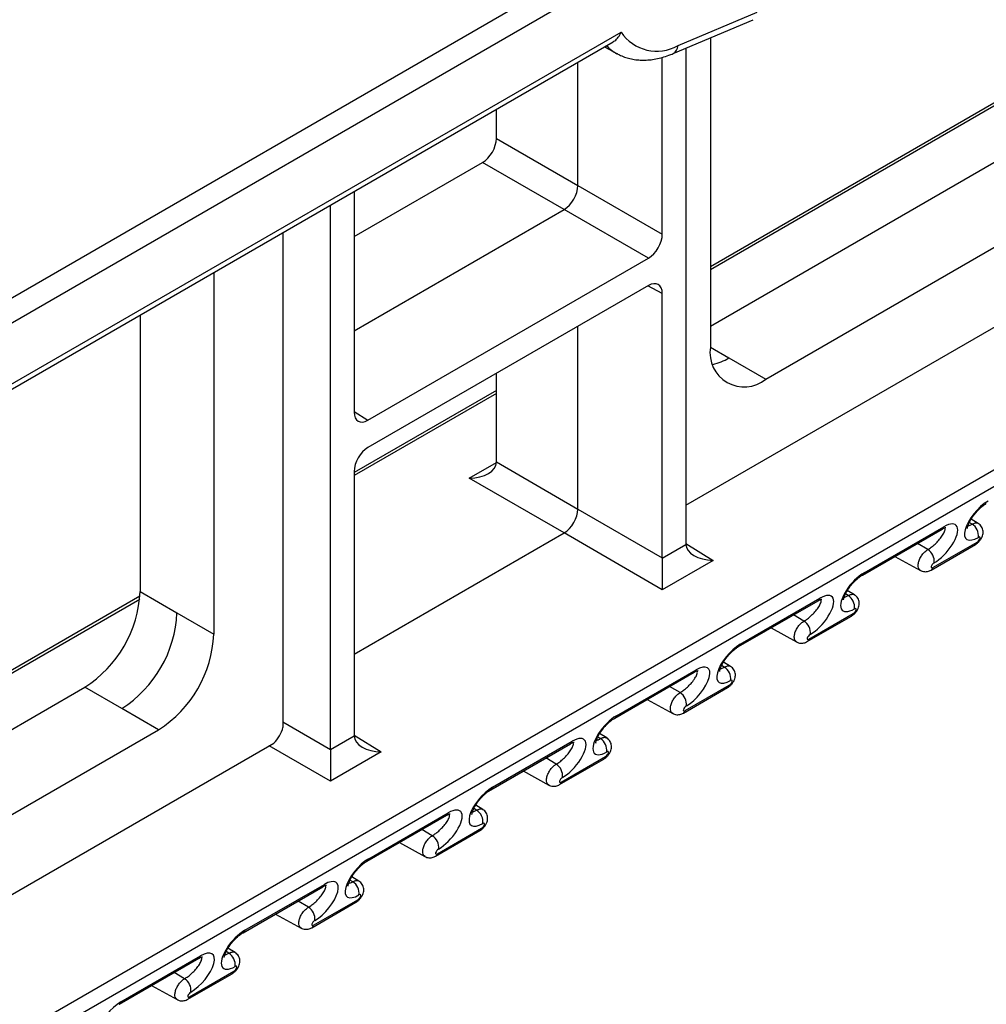
# Model space of a CAD drawing. Units: inches. Extents: x 0.5 to 8, y 0.5 to 10.5.
# Drawn here: x 7.1 to 7.2, y 3.8 to 4 of the extents above; entities that cross this region are included whole.
import ezdxf

# ---------------------------------------------------------------- set-up
doc = ezdxf.new("R2010")
doc.units = ezdxf.units.IN
doc.header["$MEASUREMENT"] = 0

msp = doc.modelspace()

# ---------------------------------------------------------------- linework, layer by layer
at = {"color": 7, "linetype": 'Continuous', "lineweight": 25}
for p, q in [((5.9885972842, 3.2025351168), (7.5293220853, 4.0919766122)), ((7.5300439335, 4.089690185), (5.9898874519, 3.2005767735)), ((7.3201396, 4.0298003622), (7.2036435502, 3.9625486242)), ((6.8014442931, 3.7898965699), (7.1929822254, 4.015926607)), ((7.2036435502, 3.9530834769), (7.3113241276, 4.0152461511)), ((7.1947345658, 4.0128737281), (6.8031966336, 3.786843691)), ((7.212482385, 3.9445792255), (7.3231092409, 4.00844275)), ((7.1997292786, 3.9244585637), (7.3415564406, 4.0063336416)), ((7.1984600961, 3.9978892813), (7.2110976341, 4.003238995)), ((7.1976669024, 3.9966075736), (7.2104816748, 4.002032314)), ((6.8085761902, 3.7802313181), (7.1893550092, 4.0000502514)), ((6.808787607, 3.7795077136), (7.1881078553, 3.9984846318)), ((7.2036435502, 3.9991376039), (7.2036435502, 3.9496834349)), ((7.1867263047, 3.9976870796), (7.1886827853, 3.9966127177)), ((7.1997292786, 3.9974806172), (7.1997292786, 3.9182383746)), ((7.1824598094, 3.9755308472), (7.1824598094, 3.9952240844)), ((7.1959494852, 3.9677433797), (7.1959494852, 3.9960035592)), ((7.1694329809, 3.9830510318), (7.1694329809, 3.9877038563)), ((7.1694329809, 3.9830510318), (7.1824598094, 3.9755308472)), ((7.14669627, 3.9673741066), (7.1672236088, 3.979224287)), ((7.1802504373, 3.9717041024), (7.1672236088, 3.979224287)), ((7.14669627, 3.9745782325), (7.14669627, 3.9393101038)), ((7.1824598094, 3.9755308472), (7.1959494852, 3.9677433797)), ((7.1429164766, 3.8854410421), (7.1429164766, 3.9723962042)), ((7.14669627, 3.952333694), (7.1802504373, 3.9717041024)), ((7.1937401131, 3.9639166349), (7.1802504373, 3.9717041024)), ((7.1353193575, 3.9680104807), (7.1353193575, 3.8889385726)), ((7.1489056422, 3.9380342458), (7.1937401131, 3.9639166349)), ((7.124270814, 3.9616322923), (7.124270814, 3.9038625297)), ((7.1937401131, 3.959551869), (7.1489056422, 3.9336694799)), ((7.1959494852, 3.9160563463), (7.1959494852, 3.958276011)), ((7.1124857008, 3.9548288913), (7.1124857008, 3.9106659307)), ((7.1824598094, 3.9238438138), (7.1824598094, 3.9530398883)), ((7.2065898283, 3.947980926), (7.212482385, 3.9445792255)), ((7.1694329809, 3.9313639984), (7.1694329809, 3.9455196603)), ((7.1694329809, 3.9427992829), (7.14669627, 3.9296736591)), ((7.1694329809, 3.9313639984), (7.1824598094, 3.9238438138)), ((7.14669627, 3.9298427351), (7.14669627, 3.8876230704)), ((7.1802504373, 3.920017069), (7.1650903623, 3.9287687435)), ((7.1824598094, 3.9238438138), (7.1959494852, 3.9160563463)), ((7.2282143417, 3.9136709087), (7.2409422638, 3.9210185817)), ((7.2464559257, 3.921553059), (7.245320167, 3.9222414983)), ((7.14669627, 3.9006466606), (7.1802504373, 3.920017069)), ((7.1959491545, 3.910954342), (7.1802504373, 3.920017069)), ((7.2279397617, 3.9132802822), (7.2406676838, 3.9206279552)), ((7.1959491603, 3.9160123961), (7.1997296036, 3.9181947996)), ((7.2389163808, 3.9140914853), (7.2459874487, 3.9181735259)), ((7.2391909608, 3.9144821119), (7.2462620287, 3.9185641524)), ((7.2331251722, 3.916273756), (7.2372097114, 3.9140308136)), ((7.2040718973, 3.9156435015), (7.1959491545, 3.910954342)), ((7.1124623383, 3.909910831), (7.0219476366, 3.857657806)), ((7.1124857008, 3.9106659307), (7.1183782574, 3.9072642302)), ((7.2266569358, 3.9101233454), (7.2255211771, 3.9108117848)), ((7.2081407718, 3.9018505686), (7.2208686939, 3.9091982416)), ((7.2084153518, 3.9022411952), (7.2211432739, 3.9095888682)), ((7.1183782574, 3.9072642302), (7.124270814, 3.9038625297)), ((7.219117391, 3.9026617717), (7.2261884588, 3.9067438123)), ((7.219391971, 3.9030523983), (7.2264630388, 3.9071344389)), ((7.2133261824, 3.9048440424), (7.2174107215, 3.9026011)), ((7.2068579459, 3.8986936318), (7.2057221873, 3.8993820712)), ((7.188341782, 3.890420855), (7.201069704, 3.8977685281)), ((7.188616362, 3.8908114816), (7.201344284, 3.8981591546)), ((7.1995929811, 3.8916226847), (7.2066640489, 3.8957047253)), ((7.0219476366, 3.8481926587), (7.103646866, 3.8953566199)), ((7.1095394226, 3.8919549193), (7.103646866, 3.8953566199)), ((7.1993184011, 3.8912320582), (7.2063894689, 3.8953140987)), ((7.1935271925, 3.8934143288), (7.1976117317, 3.8911713864)), ((7.1154319792, 3.8885532188), (7.1095394226, 3.8919549193)), ((7.0219476366, 3.8345858565), (7.1154319792, 3.8885532188)), ((7.1870589561, 3.8872639183), (7.1859231974, 3.8879523576)), ((7.0219476366, 3.8218274064), (7.133879179, 3.8864441104)), ((7.1429161517, 3.8853970919), (7.146696595, 3.8875794954)), ((7.1685427921, 3.8789911415), (7.1812707141, 3.8863388145)), ((7.1688173721, 3.879381768), (7.1815452941, 3.8867294411)), ((7.1510388887, 3.8850281973), (7.1429161459, 3.8803390378)), ((7.1795194112, 3.8798023446), (7.186590479, 3.8838843852)), ((7.1797939912, 3.8801929712), (7.186865059, 3.8842750117)), ((7.1737282026, 3.8819846153), (7.1778127418, 3.8797416729)), ((7.1490183822, 3.8679520545), (7.1617463043, 3.8752997275)), ((7.1672599662, 3.8758342047), (7.1661242075, 3.8765226441)), ((7.1487438022, 3.8675614279), (7.1614717243, 3.8749091009)), ((7.1597204213, 3.868372631), (7.1667914892, 3.8724546716)), ((7.1599950013, 3.8687632576), (7.1670660692, 3.8728452982)), ((7.1539292127, 3.8705549017), (7.1580137519, 3.8683119593)), ((7.1474609763, 3.8644044911), (7.1463252176, 3.8650929305)), ((7.1289448123, 3.8561317144), (7.1416727344, 3.8634793874)), ((7.1292193923, 3.8565223409), (7.1419473144, 3.8638700139)), ((7.1399214315, 3.8569429175), (7.1469924993, 3.861024958)), ((7.1401960115, 3.857333544), (7.1472670793, 3.8614155846)), ((7.1341302229, 3.8591251881), (7.1382147621, 3.8568822457)), ((7.1276619865, 3.8529747776), (7.1265262278, 3.8536632169)), ((7.1091458225, 3.8447020008), (7.1218737445, 3.8520496738)), ((7.1094204025, 3.8450926273), (7.1221483245, 3.8524403004)), ((7.1203970216, 3.8459038305), (7.1274680894, 3.849985871)), ((7.1201224416, 3.8455132039), (7.1271935094, 3.8495952445)), ((7.114331233, 3.8476954746), (7.1184157722, 3.8454525322))]:
    msp.add_line(p, q, dxfattribs=at)
at = {"color": 8, "linetype": 'Continuous', "lineweight": 25}
for p, q in [((7.3200987977, 4.0292908008), (7.2036435502, 3.9620626174)), ((7.1959494852, 3.958276011), (7.1936612349, 3.9595063336)), ((7.2036435503, 3.9496817761), (7.2065898283, 3.947980926)), ((7.1694329809, 3.9423132762), (7.14669627, 3.9291876523)), ((7.14669627, 3.9394003303), (7.1489056422, 3.9380342458)), ((7.1650903623, 3.9287687435), (7.1694313087, 3.9312747185)), ((7.2454582999, 3.921441514), (7.2450245669, 3.9217006453)), ((7.1997292786, 3.9183286011), (7.2040718973, 3.9156435015)), ((7.2383872321, 3.9173594735), (7.2367255721, 3.9183522226)), ((7.2256593101, 3.9100118004), (7.225225577, 3.9102709317)), ((7.1124215361, 3.9094012696), (7.0219476366, 3.8571717992)), ((7.2185882423, 3.9059297599), (7.2169265822, 3.906922509)), ((7.2058603202, 3.8985820869), (7.2054265872, 3.8988412182)), ((7.1987892524, 3.8945000463), (7.1971275924, 3.8954927954)), ((7.1353193575, 3.8898267901), (7.1429164766, 3.8854410421)), ((7.14669627, 3.887713297), (7.1510388887, 3.8850281973)), ((7.1860613303, 3.8871523733), (7.1856275973, 3.8874115046)), ((7.1429161459, 3.8803390378), (7.1331099689, 3.8860000548)), ((7.1789902625, 3.8830703328), (7.1773286025, 3.8840630819)), ((7.1662623405, 3.8757226598), (7.1658286074, 3.875981791)), ((7.1591912726, 3.8716406192), (7.1575296126, 3.8726333683)), ((7.1464633506, 3.8642929462), (7.1460296175, 3.8645520775)), ((7.1393922828, 3.8602109056), (7.1377306227, 3.8612036547)), ((7.1266643607, 3.8528632326), (7.1262306277, 3.8531223639)), ((7.1195932929, 3.8487811921), (7.1179316329, 3.8497739412))]:
    msp.add_line(p, q, dxfattribs=at)
at = {"color": 7, "linetype": 'Continuous', "lineweight": 25}
for centre, radius, start, end in [((7.1950747394, 4.0038876207), 0.0068877221741999, 213.857677136, 299.4396144443), ((7.2090319798, 3.948809345), 0.0054588649678565, 170.7859630095, 309.2032852357), ((7.2443070606, 3.9195962121), 0.0021749691934319, 352.6808325627, 58.0409564247), ((7.2456696224, 3.9186887504), 0.0006053675445133, 301.6691689611, 348.1223768949), ((7.2372359928, 3.9155141716), 0.0021749691934287, 352.6808325627, 58.0409564248), ((7.0932954995, 3.9115391914), 0.0192100600946509, 302.60547834, 357.3945215143), ((7.2245080708, 3.9081664986), 0.0021749691934331, 352.6808325628, 58.0409564247), ((7.0991880561, 3.9081374908), 0.0192100600946507, 302.60547834, 357.3945215143), ((7.217437003, 3.904084458), 0.002174969193434, 352.6808325628, 58.0409564246), ((7.1050806127, 3.9047357903), 0.019210060094648, 302.60547834, 357.3945215144), ((7.2047090809, 3.896736785), 0.0021749691934315, 352.6808325627, 58.0409564247), ((7.1976380131, 3.8926547444), 0.0021749691934343, 352.6808325628, 58.0409564247), ((7.184910091, 3.8853070714), 0.0021749691934319, 352.6808325629, 58.0409564247), ((7.1778390232, 3.8812250309), 0.0021749691934348, 352.6808325628, 58.0409564247), ((7.1651111012, 3.8738773579), 0.002174969193434, 352.6808325628, 58.0409564247), ((7.1664736629, 3.8729698961), 0.0006053675445027, 301.6691689605, 348.1223768952), ((7.1580400333, 3.8697953173), 0.0021749691934339, 352.6808325628, 58.0409564247), ((7.1453121113, 3.8624476443), 0.0021749691934308, 352.6808325627, 58.0409564247), ((7.1382410435, 3.8583656037), 0.0021749691934307, 352.6808325627, 58.0409564247), ((7.1255131214, 3.8510179307), 0.0021749691934309, 352.6808325627, 58.0409564247), ((7.1184420536, 3.8469358902), 0.0021749691934323, 352.6808325627, 58.0409564247)]:
    msp.add_arc(centre, radius, start, end, dxfattribs=at)
at = {"color": 8, "linetype": 'Continuous', "lineweight": 25}
for centre, radius, start, end in [((7.1918944613, 4.0024387553), 0.0066525947832321, 223.3051643113, 241.3490280134), ((7.196979764, 3.9979190322), 0.0014806310182687, 297.6817278114, 358.8486555128), ((7.2018469348, 3.9559823202), 0.0093014701638588, 283.5388034692, 300.6576978998), ((7.2403498575, 3.9211431797), 0.0006053675445035, 301.6691689605, 348.1223768953), ((7.238598494, 3.9146067391), 0.0006054328335052, 301.7003373117, 348.1208430877), ((7.227621393, 3.9137957692), 0.0006059523373313, 301.9472464206, 348.1086470226), ((7.2205508676, 3.9097134661), 0.0006053675445026, 301.6691689603, 348.1223768952), ((7.2258706325, 3.9072590368), 0.0006053675445004, 301.6691689603, 348.1223768954), ((7.2078224032, 3.9023660556), 0.0006059523373271, 301.9472464204, 348.1086470229), ((7.2187995041, 3.9031770256), 0.0006054328334993, 301.7003373113, 348.1208430879), ((7.2007518777, 3.8982837526), 0.0006053675445126, 301.6691689609, 348.1223768947), ((7.2060716426, 3.8958293233), 0.0006053675445047, 301.6691689606, 348.1223768951), ((7.1880234133, 3.890936342), 0.0006059523373286, 301.9472464202, 348.1086470226), ((7.1990005143, 3.891747312), 0.0006054328334969, 301.7003373111, 348.1208430878), ((7.1809528879, 3.886854039), 0.0006053675444954, 301.6691689599, 348.1223768954), ((7.1862726527, 3.8843996097), 0.0006053675445074, 301.6691689608, 348.1223768956), ((7.1792015244, 3.8803175984), 0.0006054328335057, 301.7003373114, 348.1208430875), ((7.1682244234, 3.8795066285), 0.0006059523373252, 301.9472464204, 348.108647023), ((7.161153898, 3.8754243255), 0.0006053675445083, 301.6691689608, 348.1223768951), ((7.1594025345, 3.8688878849), 0.0006054328334977, 301.7003373111, 348.1208430879), ((7.1484254336, 3.8680769149), 0.0006059523373351, 301.9472464208, 348.1086470231), ((7.1413549081, 3.8639946119), 0.0006053675445184, 301.669168961, 348.1223768947), ((7.146674673, 3.8615401826), 0.0006053675444998, 301.6691689603, 348.1223768953), ((7.1286264437, 3.8566472013), 0.0006059523373307, 301.9472464205, 348.1086470226), ((7.1396035446, 3.8574581713), 0.0006054328334958, 301.700337311, 348.1208430879), ((7.1215559182, 3.8525648983), 0.0006053675445048, 301.6691689605, 348.1223768951), ((7.1268756831, 3.850110469), 0.0006053675445102, 301.6691689608, 348.1223768949), ((7.1198045548, 3.8460284577), 0.0006054328335121, 301.700337312, 348.1208430875), ((7.1088274538, 3.8452174878), 0.0006059523373312, 301.9472464206, 348.1086470227)]:
    msp.add_arc(centre, radius, start, end, dxfattribs=at)
at = {"color": 7, "linetype": 'Continuous', "lineweight": 25}
for centre, major_axis, ratio, start_param, end_param in [((7.1672229356, 3.9817759771), (0.001562372903635811, 0.002706402761974757), 0.5775574346, 3.927061796637825, 5.497553536938264), ((7.1802497641, 3.9742557926), (0.001562372903635811, 0.002706402761974757), 0.5775574346, 3.927061796637423, 5.497553536939041), ((7.1937394399, 3.9664683251), (0.001562372903635811, 0.002706402761974757), 0.5775574346, 3.92706179663844, 5.497553536938051), ((7.1937394399, 3.9569994017), (0.001562849085956053, 0.002707227087243247), 0.5772057094, 5.497858222449452, 7.068349962748756), ((7.1489063153, 3.9405867131), (0.001562849085955165, 0.002707227087243691), 0.5772057094, 2.356265568858987, 3.926757309158755), ((7.1489063153, 3.9311177898), (0.001562372903635812, 0.002706402761975202), 0.5775574346, 0.7854691430486714, 2.355960883348064), ((7.1650517976, 3.9313423079), (0.004381022336757745, 5.477546416443602e-09), 0.5874574239, 4.721191038776686, 6.274534073051528), ((7.1672229356, 3.9300889438), (0.001562372903635811, 0.002706402761974314), 0.5775574346, 5.480404830913626, 5.497553536938173), ((7.1802497641, 3.9225687592), (0.0015623729036367, 0.002706402761974758), 0.5775574346, 3.927061796640189, 5.497553536938852), ((7.2472388198, 3.9222098756), (0.002698533215120591, 0.00314831440004637), 0.4107999306, 0.8620673026115973, 4.003659956201311), ((7.2401677519, 3.918127835), (0.002698533215119702, 0.003148314400045925), 0.4107999306, 4.003659956201098, 7.145252609791236), ((7.2463631683, 3.9189416406), (0.0003523879963305276, 0.0004111226784355715), 0.4107999306, 4.003659956205901, 7.145252609793639), ((7.2019393239, 3.9195149839), (0.001562849085955165, 0.002707227087242803), 0.5772057094, 2.356265568859208, 2.373414274883721), ((7.204110462, 3.91817254), (0.004380855594384947, -6.621009401852619e-05), 0.5772944525, 3.158967875897499, 4.712310910172487), ((7.1959877192, 3.9134833804), (4.356505378666497e-09, 0.00360820896995051), 0.0149838739, 0.7941292421306566, 2.347472276420679), ((7.1937394399, 3.9147812917), (0.001562372903635812, 0.002706402761975202), 0.5775574346, 5.480404830912996, 5.497553536938081), ((7.2392921005, 3.9148596001), (0.0003523879963296395, 0.0004111226784351274), 0.4107999306, 0.8620673026128539, 4.003659956202664), ((7.2274398299, 3.910780162), (0.002698533215119703, 0.00314831440004637), 0.4107999306, 0.8620673026116369, 4.003659956201448), ((7.2203687621, 3.9066981214), (0.002698533215119703, 0.00314831440004637), 0.4107999306, 4.003659956201417, 7.145252609791383), ((7.2265641784, 3.9075119271), (0.0003523879963287513, 0.0004111226784346834), 0.4107999306, 4.00365995619889, 7.145252609790703), ((7.2194931106, 3.9034298865), (0.0003523879963287513, 0.0004111226784351275), 0.4107999306, 0.8620673026136912, 4.003659956194778), ((7.20764084, 3.8993504484), (0.002698533215120591, 0.003148314400045925), 0.4107999306, 0.8620673026120721, 4.003659956201568), ((7.2005697722, 3.8952684079), (0.002698533215121479, 0.00314831440004637), 0.4107999306, 4.003659956202046, 7.14525260979141), ((7.2067651885, 3.8960822135), (0.0003523879963287513, 0.0004111226784346834), 0.4107999307, 4.003659956198304, 7.145252609790489), ((7.1996941207, 3.8920001729), (0.0003523879963287513, 0.0004111226784351275), 0.4107999306, 0.8620673026113908, 4.00365995619879), ((7.1878418501, 3.8879207349), (0.002698533215120591, 0.003148314400045925), 0.4107999306, 0.862067302611198, 4.003659956201735), ((7.1332121671, 3.8884923582), (0.001562372903635811, 0.002706402761974757), 0.5775574346, 4.233346928856081, 5.191268404720184), ((7.1489063153, 3.8888996797), (0.001562849085955165, 0.002707227087242803), 0.5772057094, 2.356265568859448, 2.373414274884316), ((7.1510774534, 3.8875572358), (0.004380855594384947, -6.621009401852619e-05), 0.5772944525, 3.158967875897673, 4.712310910172487), ((7.1807707823, 3.8838386943), (0.002698533215120591, 0.00314831440004637), 0.4107999306, 4.003659956201674, 7.145252609791547), ((7.1429547106, 3.8828680762), (4.356505378666497e-09, 0.00360820896995051), 0.0149838739, 0.7941292421535977, 2.347472276409071), ((7.1407064313, 3.8841659875), (0.001562372903635811, 0.002706402761974757), 0.5775574346, 5.480404830913058, 5.497553536937977), ((7.1869661987, 3.8846524999), (0.0003523879963296395, 0.0004111226784351274), 0.4107999306, 4.003659956205448, 7.14525260979244), ((7.1798951309, 3.8805704594), (0.0003523879963287513, 0.0004111226784355715), 0.4107999306, 0.862067302610482, 4.003659956202331), ((7.1680428603, 3.8764910213), (0.002698533215120591, 0.003148314400046814), 0.4107999306, 0.8620673026119124, 4.003659956201625), ((7.1609717924, 3.8724089807), (0.002698533215120591, 0.00314831440004637), 0.4107999306, 4.003659956201723, 7.145252609791547), ((7.1671672088, 3.8732227864), (0.0003523879963287513, 0.0004111226784355715), 0.4107999306, 4.003659956198905, 7.145252609789426), ((7.160096141, 3.8691407458), (0.0003523879963287513, 0.0004111226784351275), 0.4107999306, 0.862067302610478, 4.003659956199916), ((7.1482438704, 3.8650613077), (0.002698533215120591, 0.00314831440004637), 0.4107999306, 0.8620673026122447, 4.00365995620152), ((7.1411728026, 3.8609792672), (0.002698533215121479, 0.003148314400045925), 0.4107999306, 4.003659956202011, 7.14525260979101), ((7.1473682189, 3.8617930728), (0.0003523879963287513, 0.0004111226784351275), 0.4107999306, 4.00365995619879, 7.145252609790976), ((7.1402971511, 3.8577110322), (0.0003523879963296395, 0.0004111226784346833), 0.4107999306, 0.862067302613223, 4.003659956206191), ((7.1284448805, 3.8536315942), (0.002698533215120591, 0.003148314400045925), 0.4107999306, 0.8620673026115129, 4.003659956201735), ((7.1213738127, 3.8495495536), (0.002698533215120591, 0.00314831440004637), 0.4107999306, 4.003659956201771, 7.145252609791135), ((7.1275692291, 3.8503633592), (0.0003523879963287513, 0.0004111226784346834), 0.4107999306, 4.003659956203711, 7.145252609790703), ((7.1204981612, 3.8462813187), (0.0003523879963287513, 0.0004111226784355715), 0.4107999306, 0.8620673026097363, 4.003659956199174), ((7.1086458906, 3.8422018806), (0.002698533215119702, 0.003148314400045925), 0.4107999306, 0.8620673026116012, 4.003659956201049)]:
    msp.add_ellipse(centre, major_axis=major_axis, ratio=ratio, start_param=start_param, end_param=end_param, dxfattribs=at)
for points, knots in [([(7.188094372543619, 3.998508530393423), (7.188182406976734, 3.99855248196555), (7.188493706845431, 3.998707899773649), (7.1889403407265, 3.999232028055385), (7.189233805284962, 3.999752324696749), (7.189352416128384, 4.000043877355026), (7.189355009228506, 4.000050251352649)], [0, 0, 0, 0, 0.1598720522638866, 0.5653259425537198, 0.9904970463132605, 0.9999999999999999, 0.9999999999999999, 0.9999999999999999, 0.9999999999999999]), ([(7.18871586858647, 3.996607700400011), (7.188895484657698, 3.996509862200893), (7.189343661515958, 3.996265736959767), (7.190113574214871, 3.99598038474204), (7.191010207775669, 3.995740479993207), (7.19194305987993, 3.995598668592339), (7.192906877283881, 3.995551007576393), (7.193899387494052, 3.995599824174174), (7.194916860153348, 3.99574541948535), (7.195954613646109, 3.995990206159953), (7.196874333122563, 3.996285008233404), (7.197445659980657, 3.996517530791284), (7.197666902409059, 3.996607573565634)], [0, 0, 0, 0, 0.0692482323959828, 0.1727877412262658, 0.276603748522308, 0.3812753277466601, 0.4872866763648241, 0.5949773828110375, 0.7045015805440796, 0.815810627865734, 0.9286739221171877, 1, 1, 1, 1]), ([(7.24472145085594, 3.920746164576606), (7.24472176292432, 3.92074471895052), (7.244725239781619, 3.920728612750985), (7.244718490087167, 3.920791752525179), (7.244740134596156, 3.920936920152164), (7.244801092162899, 3.921176165993149), (7.244916471286236, 3.921485701111079), (7.24509227569987, 3.921856401017724), (7.245329440606087, 3.922269741962757), (7.245622863233548, 3.922706189592172), (7.245962772169197, 3.923145006200887), (7.246335606051194, 3.923566108381601), (7.246725732901075, 3.923951938905514), (7.247114504448715, 3.924285709420456), (7.247459073864564, 3.924540545451433), (7.247655189126282, 3.924659367178256), (7.247738751575654, 3.924709995744565)], [0, 0, 0, 0, 0.0064298905459418, 0.0716375424393701, 0.1383807494542211, 0.2087350708370752, 0.2835328968320776, 0.3623366700219744, 0.4441323815058337, 0.5277666849666002, 0.6121833246251871, 0.6963963460672355, 0.7796031343956301, 0.8612657828141916, 0.9408869513856318, 1, 1, 1, 1]), ([(7.240667683763787, 3.920627955185452), (7.240722655023804, 3.920658501891843), (7.240874769116359, 3.92074302941626), (7.241070148404032, 3.920826695414591), (7.24123135098661, 3.920872003365388), (7.241252507174571, 3.920873400189712), (7.241263489733067, 3.920874125306395)], [0, 0, 0, 0, 0.1681549078328351, 0.4653109862490044, 0.7224332955825197, 1, 1, 1, 1]), ([(7.24598744865129, 3.918173525857983), (7.246068679925999, 3.918224719345528), (7.246269398531979, 3.918351216011894), (7.246558034552113, 3.918615262701416), (7.246846819009781, 3.918969408770653), (7.247063589198382, 3.91935457055176), (7.247194477260702, 3.919745980572262), (7.247241803480924, 3.920121715092782), (7.247210779856261, 3.920490760003154), (7.247097499588865, 3.920850784607527), (7.246898195591239, 3.921175820517453), (7.24667631096511, 3.92141651760021), (7.246506140366947, 3.921510964826133), (7.246448201070403, 3.921543122001871)], [0, 0, 0, 0, 0.070682082675429, 0.1746520555410201, 0.2810546926197767, 0.3977821848367618, 0.4971109480847548, 0.5865831357303342, 0.6759668749859866, 0.7668025495971782, 0.8590034995544227, 0.9519938336042365, 1, 1, 1, 1]), ([(7.224922460982717, 3.909316451011093), (7.224922773051098, 3.909315005385007), (7.224926249908395, 3.909298899185473), (7.224919500213945, 3.909362038959666), (7.224941144722933, 3.909507206586652), (7.225002102289676, 3.909746452427637), (7.225117481413013, 3.910055987545566), (7.225293285826647, 3.910426687452212), (7.225530450732863, 3.910840028397244), (7.225823873360325, 3.91127647602666), (7.226163782295974, 3.911715292635375), (7.22653661617797, 3.912136394816088), (7.226926743027851, 3.912522225340001), (7.227315514575491, 3.912855995854943), (7.227660083991341, 3.913110831885921), (7.227856199253058, 3.913229653612744), (7.22793976170243, 3.913280282179053)], [0, 0, 0, 0, 0.0064298905459515, 0.0716375424393792, 0.1383807494542295, 0.2087350708370829, 0.2835328968320846, 0.3623366700219807, 0.4441323815058391, 0.5277666849666047, 0.6121833246251909, 0.6963963460672384, 0.7796031343956322, 0.861265782814193, 0.9408869513856324, 0.9999999999999999, 0.9999999999999999, 0.9999999999999999, 0.9999999999999999]), ([(7.237215997455919, 3.914040023796856), (7.237253316273815, 3.914016039269034), (7.237393572243988, 3.913925897795945), (7.237670955076821, 3.913853779390228), (7.238016622687547, 3.913820099951205), (7.238351067475233, 3.913860814206827), (7.238652757404338, 3.913952238393428), (7.238833116063832, 3.914047504526334), (7.238916380839424, 3.91409148529887)], [0, 0, 0, 0, 0.0737996139863451, 0.2773623882499097, 0.4689921183900714, 0.6544314380856515, 0.8404640573371351, 1, 1, 1, 1]), ([(7.226188458778066, 3.906743812292471), (7.226269690052777, 3.906795005780017), (7.226470408658756, 3.906921502446381), (7.226759044678889, 3.907185549135903), (7.227047829136558, 3.90753969520514), (7.227264599325159, 3.907924856986247), (7.227395487387478, 3.908316267006749), (7.2274428136077, 3.90869200152727), (7.227411789983037, 3.909061046437642), (7.227298509715641, 3.909421071042015), (7.227099205718016, 3.909746106951941), (7.226877321091887, 3.909986804034697), (7.226707150493723, 3.910081251260621), (7.226649211197179, 3.910113408436358)], [0, 0, 0, 0, 0.0706820826754294, 0.174652055541021, 0.2810546926197782, 0.397782184836764, 0.4971109480847575, 0.5865831357303375, 0.6759668749859904, 0.7668025495971825, 0.8590034995544276, 0.951993833604242, 1, 1, 1, 1]), ([(7.220868693890565, 3.909198241619934), (7.220923665150581, 3.909228788326325), (7.221075779243136, 3.909313315850742), (7.221271158530808, 3.909396981849073), (7.221432361113387, 3.90944228979987), (7.221453517301348, 3.909443686624194), (7.221464499859843, 3.909444411740877)], [0, 0, 0, 0, 0.1681549078328351, 0.4653109862490044, 0.7224332955825197, 1, 1, 1, 1]), ([(7.205123471109494, 3.89788673744557), (7.205123783177875, 3.897885291819484), (7.205127260035172, 3.897869185619949), (7.205120510340722, 3.897932325394143), (7.205142154849709, 3.898077493021129), (7.205203112416453, 3.898316738862113), (7.205318491539789, 3.898626273980043), (7.205494295953423, 3.898996973886689), (7.205731460859639, 3.899410314831721), (7.206024883487102, 3.899846762461136), (7.20636479242275, 3.900285579069851), (7.206737626304747, 3.900706681250564), (7.207127753154627, 3.901092511774478), (7.207516524702268, 3.90142628228942), (7.207861094118118, 3.901681118320397), (7.208057209379835, 3.901799940047221), (7.208140771829207, 3.90185056861353)], [0, 0, 0, 0, 0.0064298905459515, 0.0716375424393792, 0.1383807494542295, 0.2087350708370829, 0.2835328968320846, 0.3623366700219807, 0.4441323815058391, 0.5277666849666047, 0.6121833246251909, 0.6963963460672384, 0.7796031343956322, 0.861265782814193, 0.9408869513856324, 0.9999999999999999, 0.9999999999999999, 0.9999999999999999, 0.9999999999999999]), ([(7.217417007582696, 3.902610310231339), (7.217454326400591, 3.902586325703516), (7.217594582370766, 3.902496184230427), (7.217871965203597, 3.90242406582471), (7.218217632814324, 3.902390386385687), (7.218552077602009, 3.902431100641309), (7.218853767531114, 3.90252252482791), (7.219034126190608, 3.902617790960816), (7.219117390966201, 3.902661771733351)], [0, 0, 0, 0, 0.0737996139863451, 0.2773623882499097, 0.4689921183900714, 0.6544314380856515, 0.8404640573371351, 1, 1, 1, 1]), ([(7.206389468904843, 3.895314098726947), (7.206470700179553, 3.895365292214493), (7.206671418785533, 3.895491788880857), (7.206960054805666, 3.895755835570379), (7.207248839263334, 3.896109981639617), (7.207465609451935, 3.896495143420724), (7.207596497514255, 3.896886553441226), (7.207643823734477, 3.897262287961747), (7.207612800109814, 3.897631332872119), (7.207499519842417, 3.897991357476491), (7.207300215844794, 3.898316393386418), (7.207078331218665, 3.898557090469175), (7.2069081606205, 3.898651537695097), (7.206850221323956, 3.898683694870835)], [0, 0, 0, 0, 0.070682082675429, 0.1746520555410201, 0.2810546926197767, 0.3977821848367618, 0.4971109480847548, 0.5865831357303342, 0.6759668749859866, 0.7668025495971782, 0.8590034995544227, 0.9519938336042365, 1, 1, 1, 1]), ([(7.201069704017342, 3.897768528054416), (7.201124675277359, 3.897799074760808), (7.201276789369913, 3.897883602285225), (7.201472168657585, 3.897967268283555), (7.201633371240164, 3.898012576234352), (7.201654527428125, 3.898013973058676), (7.20166550998662, 3.898014698175359)], [0, 0, 0, 0, 0.1681549078328276, 0.4653109862489835, 0.7224332955824873, 1, 1, 1, 1]), ([(7.197618017709473, 3.891180596665821), (7.197655336527368, 3.891156612137998), (7.197795592497542, 3.89106647066491), (7.198072975330374, 3.890994352259192), (7.198418642941101, 3.890960672820169), (7.198753087728786, 3.891001387075791), (7.199054777657892, 3.891092811262393), (7.199235136317385, 3.891188077395298), (7.199318401092977, 3.891232058167834)], [0, 0, 0, 0, 0.0737996139863554, 0.2773623882499177, 0.4689921183900773, 0.6544314380856553, 0.8404640573371368, 1, 1, 1, 1]), ([(7.18532448123627, 3.886457023880058), (7.185324793304651, 3.886455578253971), (7.185328270161949, 3.886439472054437), (7.185321520467498, 3.88650261182863), (7.185343164976485, 3.886647779455616), (7.18540412254323, 3.886887025296601), (7.185519501666565, 3.887196560414531), (7.185695306080199, 3.887567260321176), (7.185932470986416, 3.887980601266209), (7.186225893613878, 3.888417048895624), (7.186565802549527, 3.888855865504339), (7.186938636431524, 3.889276967685053), (7.187328763281404, 3.889662798208965), (7.187717534829044, 3.889996568723907), (7.188062104244894, 3.890251404754884), (7.18825821950661, 3.890370226481708), (7.188341781955984, 3.890420855048017)], [0, 0, 0, 0, 0.0064298905459515, 0.0716375424393792, 0.1383807494542295, 0.2087350708370829, 0.2835328968320846, 0.3623366700219807, 0.4441323815058391, 0.5277666849666047, 0.6121833246251909, 0.6963963460672384, 0.7796031343956322, 0.861265782814193, 0.9408869513856324, 0.9999999999999999, 0.9999999999999999, 0.9999999999999999, 0.9999999999999999]), ([(7.181270714144118, 3.886338814488904), (7.181325685404135, 3.886369361195295), (7.181477799496689, 3.886453888719712), (7.181673178784362, 3.886537554718043), (7.181834381366941, 3.88658286266884), (7.181855537554902, 3.886584259493163), (7.181866520113396, 3.886584984609847)], [0, 0, 0, 0, 0.1681549078328351, 0.4653109862490044, 0.7224332955825197, 1, 1, 1, 1]), ([(7.18659047903162, 3.883884385161429), (7.18667171030633, 3.883935578648975), (7.186872428912308, 3.884062075315339), (7.187161064932443, 3.884326122004861), (7.187449849390111, 3.884680268074099), (7.187666619578713, 3.885065429855207), (7.187797507641032, 3.885456839875708), (7.187844833861253, 3.885832574396229), (7.18781381023659, 3.8862016193066), (7.187700529969194, 3.886561643910973), (7.18750122597157, 3.8868866798209), (7.187279341345441, 3.887127376903657), (7.187109170747276, 3.887221824129579), (7.187051231450732, 3.887253981305317)], [0, 0, 0, 0, 0.070682082675429, 0.1746520555410201, 0.2810546926197767, 0.3977821848367618, 0.4971109480847548, 0.5865831357303342, 0.6759668749859866, 0.7668025495971782, 0.8590034995544227, 0.9519938336042365, 1, 1, 1, 1]), ([(7.17781902783625, 3.879750883100309), (7.177856346654145, 3.879726898572486), (7.177996602624319, 3.879636757099397), (7.178273985457151, 3.87956463869368), (7.178619653067878, 3.879530959254657), (7.178954097855564, 3.879571673510279), (7.179255787784668, 3.87966309769688), (7.179436146444162, 3.879758363829786), (7.179519411219753, 3.879802344602321)], [0, 0, 0, 0, 0.0737996139863451, 0.2773623882499097, 0.4689921183900714, 0.6544314380856515, 0.8404640573371351, 1, 1, 1, 1]), ([(7.165525491363047, 3.875027310314534), (7.165525803431428, 3.875025864688448), (7.165529280288725, 3.875009758488914), (7.165522530594274, 3.875072898263107), (7.165544175103262, 3.875218065890093), (7.165605132670006, 3.875457311731078), (7.165720511793343, 3.875766846849007), (7.165896316206977, 3.876137546755653), (7.166133481113192, 3.876550887700685), (7.166426903740655, 3.8769873353301), (7.166766812676303, 3.877426151938816), (7.1671396465583, 3.877847254119529), (7.167529773408182, 3.878233084643442), (7.167918544955821, 3.878566855158384), (7.168263114371671, 3.878821691189361), (7.168459229633387, 3.878940512916185), (7.16854279208276, 3.878991141482494)], [0, 0, 0, 0, 0.0064298905459418, 0.0716375424393701, 0.1383807494542211, 0.2087350708370752, 0.2835328968320776, 0.3623366700219744, 0.4441323815058337, 0.5277666849666002, 0.6121833246251871, 0.6963963460672355, 0.7796031343956301, 0.8612657828141916, 0.9408869513856318, 1, 1, 1, 1]), ([(7.161471724270895, 3.87490910092338), (7.161526695530911, 3.874939647629771), (7.161678809623465, 3.875024175154188), (7.161874188911137, 3.875107841152519), (7.162035391493717, 3.875153149103316), (7.162056547681679, 3.87515454592764), (7.162067530240174, 3.875155271044323)], [0, 0, 0, 0, 0.1681549078328276, 0.4653109862489835, 0.7224332955824873, 1, 1, 1, 1]), ([(7.166791489158395, 3.872454671595911), (7.166872720433107, 3.872505865083457), (7.167073439039086, 3.872632361749822), (7.167362075059219, 3.872896408439344), (7.167650859516888, 3.873250554508581), (7.167867629705489, 3.873635716289688), (7.167998517767808, 3.87402712631019), (7.16804584398803, 3.874402860830711), (7.168014820363367, 3.874771905741083), (7.16790154009597, 3.875131930345455), (7.167702236098346, 3.875456966255382), (7.167480351472218, 3.875697663338138), (7.167310180874054, 3.875792110564061), (7.167252241577509, 3.875824267739799)], [0, 0, 0, 0, 0.070682082675429, 0.1746520555410201, 0.2810546926197767, 0.3977821848367618, 0.4971109480847548, 0.5865831357303342, 0.6759668749859866, 0.7668025495971782, 0.8590034995544227, 0.9519938336042365, 1, 1, 1, 1]), ([(7.145726501489824, 3.863597596749016), (7.145726813558205, 3.86359615112293), (7.145730290415501, 3.863580044923395), (7.145723540721051, 3.863643184697589), (7.145745185230038, 3.863788352324574), (7.145806142796783, 3.864027598165559), (7.145921521920118, 3.864337133283489), (7.146097326333754, 3.864707833190135), (7.146334491239969, 3.865121174135167), (7.146627913867431, 3.865557621764583), (7.14696782280308, 3.865996438373298), (7.147340656685078, 3.866417540554011), (7.147730783534958, 3.866803371077924), (7.148119555082598, 3.867137141592866), (7.148464124498448, 3.867391977623844), (7.148660239760164, 3.867510799350667), (7.148743802209537, 3.867561427916976)], [0, 0, 0, 0, 0.0064298905459397, 0.0716375424393682, 0.1383807494542194, 0.2087350708370736, 0.2835328968320761, 0.3623366700219732, 0.4441323815058326, 0.5277666849665992, 0.6121833246251863, 0.696396346067235, 0.7796031343956298, 0.8612657828141914, 0.9408869513856318, 1, 1, 1, 1]), ([(7.158020037963026, 3.868321169534785), (7.158057356780922, 3.868297185006962), (7.158197612751096, 3.868207043533873), (7.158474995583927, 3.868134925128156), (7.158820663194654, 3.868101245689133), (7.159155107982341, 3.868141959944755), (7.159456797911445, 3.868233384131357), (7.159637156570938, 3.868328650264263), (7.15972042134653, 3.868372631036798)], [0, 0, 0, 0, 0.0737996139863554, 0.2773623882499177, 0.4689921183900773, 0.6544314380856553, 0.8404640573371368, 1, 1, 1, 1]), ([(7.146992499285172, 3.861024958030394), (7.147073730559883, 3.861076151517939), (7.147274449165862, 3.861202648184304), (7.147563085185996, 3.861466694873826), (7.147851869643664, 3.861820840943063), (7.148068639832266, 3.86220600272417), (7.148199527894585, 3.862597412744672), (7.148246854114807, 3.862973147265193), (7.148215830490144, 3.863342192175565), (7.148102550222747, 3.863702216779937), (7.147903246225123, 3.864027252689864), (7.147681361598994, 3.86426794977262), (7.147511191000831, 3.864362396998544), (7.147453251704285, 3.864394554174281)], [0, 0, 0, 0, 0.0706820826754291, 0.1746520555410204, 0.2810546926197772, 0.3977821848367625, 0.4971109480847556, 0.5865831357303353, 0.6759668749859878, 0.7668025495971795, 0.8590034995544242, 0.9519938336042216, 1, 1, 1, 1]), ([(7.141672734397671, 3.863479387357868), (7.141727705657687, 3.863509934064259), (7.141879819750243, 3.863594461588676), (7.142075199037914, 3.863678127587007), (7.142236401620495, 3.863723435537804), (7.142257557808455, 3.863724832362128), (7.142268540366951, 3.863725557478811)], [0, 0, 0, 0, 0.1681549078328351, 0.4653109862490044, 0.7224332955825197, 1, 1, 1, 1]), ([(7.138221048089803, 3.856891455969273), (7.138258366907698, 3.85686747144145), (7.138398622877872, 3.856777329968362), (7.138676005710704, 3.856705211562644), (7.139021673321431, 3.856671532123621), (7.139356118109117, 3.856712246379242), (7.139657808038221, 3.856803670565844), (7.139838166697714, 3.85689893669875), (7.139921431473308, 3.856942917471286)], [0, 0, 0, 0, 0.07379961398637, 0.277362388249929, 0.4689921183900856, 0.6544314380856608, 0.8404640573371394, 1, 1, 1, 1]), ([(7.1259275116166, 3.852167883183499), (7.125927823684981, 3.852166437557412), (7.125931300542278, 3.852150331357878), (7.125924550847827, 3.852213471132071), (7.125946195356815, 3.852358638759057), (7.126007152923559, 3.852597884600041), (7.126122532046896, 3.852907419717972), (7.12629833646053, 3.853278119624617), (7.126535501366745, 3.85369146056965), (7.126828923994208, 3.854127908199064), (7.127168832929858, 3.854566724807779), (7.127541666811855, 3.854987826988493), (7.127931793661735, 3.855373657512406), (7.128320565209374, 3.855707428027348), (7.128665134625224, 3.855962264058325), (7.12886124988694, 3.856081085785149), (7.128944812336313, 3.856131714351458)], [0, 0, 0, 0, 0.0064298905459397, 0.0716375424393682, 0.1383807494542194, 0.2087350708370736, 0.2835328968320761, 0.3623366700219732, 0.4441323815058326, 0.5277666849665992, 0.6121833246251863, 0.696396346067235, 0.7796031343956298, 0.8612657828141914, 0.9408869513856318, 1, 1, 1, 1]), ([(7.121873744524447, 3.852049673792345), (7.121928715784464, 3.852080220498736), (7.122080829877018, 3.852164748023153), (7.122276209164692, 3.852248414021484), (7.122437411747272, 3.852293721972281), (7.122458567935231, 3.852295118796604), (7.122469550493727, 3.852295843913287)], [0, 0, 0, 0, 0.1681549078328351, 0.4653109862490044, 0.7224332955825197, 1, 1, 1, 1]), ([(7.12719350941195, 3.849595244464876), (7.127274740686659, 3.849646437952421), (7.127475459292639, 3.849772934618786), (7.127764095312773, 3.850036981308308), (7.128052879770441, 3.850391127377546), (7.128269649959043, 3.850776289158652), (7.128400538021361, 3.851167699179154), (7.128447864241583, 3.851543433699675), (7.12841684061692, 3.851912478610047), (7.128303560349525, 3.852272503214419), (7.128104256351899, 3.852597539124346), (7.127882371725771, 3.852838236207103), (7.127712201127607, 3.852932683433026), (7.127654261831061, 3.852964840608764)], [0, 0, 0, 0, 0.0706820826754291, 0.1746520555410204, 0.2810546926197772, 0.3977821848367625, 0.4971109480847556, 0.5865831357303353, 0.6759668749859878, 0.7668025495971795, 0.8590034995544242, 0.9519938336042216, 1, 1, 1, 1]), ([(7.118422058216579, 3.845461742403749), (7.118459377034475, 3.845437757875926), (7.118599633004648, 3.845347616402838), (7.118877015837481, 3.84527549799712), (7.119222683448208, 3.845241818558097), (7.119557128235893, 3.845282532813719), (7.119858818164999, 3.845373957000321), (7.120039176824492, 3.845469223133227), (7.120122441600083, 3.845513203905762)], [0, 0, 0, 0, 0.0737996139863554, 0.2773623882499177, 0.4689921183900773, 0.6544314380856553, 0.8404640573371368, 1, 1, 1, 1])]:
    msp.add_open_spline(points, degree=3, knots=knots, dxfattribs=at)
at = {"color": 8, "linetype": 'Continuous', "lineweight": 25}
for points, knots in [([(7.238387232136618, 3.917359473455372), (7.238573616245146, 3.91747738725685), (7.23895748633192, 3.917720238332317), (7.23957740470966, 3.918248681165169), (7.240171228931434, 3.918857863329448), (7.240687697011706, 3.919514398796102), (7.241044495546323, 3.920138138640937), (7.241199790068184, 3.920617785784031), (7.241107579437895, 3.920765532291508), (7.241071992550104, 3.920822552164017)], [0, 0, 0, 0, 0.1280100815840574, 0.2636450152008189, 0.4052060171628416, 0.5572798106681313, 0.7208938279485497, 0.8922844362386895, 1, 1, 1, 1]), ([(7.244805477524773, 3.921171932030825), (7.244946068395627, 3.921210527272374), (7.245141502870405, 3.921264178272009), (7.245388879991434, 3.921402654313819), (7.245458299948485, 3.921441514014485)], [0, 0, 0, 0, 0.7193760006524584, 0.9999999999999999, 0.9999999999999999, 0.9999999999999999, 0.9999999999999999]), ([(7.245458299948485, 3.921441514014485), (7.245635646406912, 3.921520566341546), (7.245971227488941, 3.921670151879859), (7.246310347321296, 3.921661386631788), (7.246421925875432, 3.921556261591042), (7.246443826502778, 3.921535627658653)], [0, 0, 0, 0, 0.4739042625330257, 0.8967379817390753, 1, 1, 1, 1]), ([(7.237218777372453, 3.914044786139366), (7.237134433465902, 3.914100668274356), (7.236947482277815, 3.91422453296069), (7.236828802770662, 3.914632369537271), (7.236853821885515, 3.915172851612856), (7.237044461547269, 3.915785499634342), (7.237374941892931, 3.916393947443276), (7.237807977696572, 3.916928827531449), (7.238164765847808, 3.917226229764468), (7.238356546609732, 3.91734109470288), (7.238387232136618, 3.917359473455372)], [0, 0, 0, 0, 0.1171354805435125, 0.2596348467843682, 0.4024345717709009, 0.5453599034938815, 0.6881818475523037, 0.830718553909154, 0.972914434621126, 1, 1, 1, 1]), ([(7.22500648765155, 3.909742218465313), (7.225147078522404, 3.909780813706861), (7.225342512997181, 3.909834464706496), (7.225589890118211, 3.909972940748307), (7.225659310075261, 3.910011800448973)], [0, 0, 0, 0, 0.7193760006524298, 0.9999999999999999, 0.9999999999999999, 0.9999999999999999, 0.9999999999999999]), ([(7.225659310075261, 3.910011800448973), (7.225836656533688, 3.910090852776031), (7.226172237615717, 3.910240438314339), (7.226511357448071, 3.91023167306627), (7.226622936002207, 3.910126548025525), (7.226644836629553, 3.910105914093136)], [0, 0, 0, 0, 0.4739042625349661, 0.8967379817420456, 1, 1, 1, 1]), ([(7.218588242263396, 3.905929759889854), (7.218774626371922, 3.906047673691332), (7.219158496458697, 3.906290524766798), (7.219778414836434, 3.906818967599658), (7.220372239058212, 3.907428149763935), (7.220888707138482, 3.90808468523059), (7.221245505673099, 3.908708425075424), (7.221400800194961, 3.909188072218516), (7.221308589564673, 3.909335818725992), (7.221273002676883, 3.9093928385985)], [0, 0, 0, 0, 0.1280100815843438, 0.2636450152018928, 0.4052060171642292, 0.5572798106698629, 0.7208938279506473, 0.8922844362411664, 1, 1, 1, 1]), ([(7.217419787499229, 3.902615072573847), (7.217335443592678, 3.902670954708838), (7.217148492404592, 3.902794819395172), (7.217029812897439, 3.903202655971753), (7.217054832012292, 3.903743138047338), (7.217245471674046, 3.904355786068824), (7.217575952019708, 3.904964233877759), (7.218008987823349, 3.905499113965931), (7.218365775974585, 3.905796516198949), (7.218557556736508, 3.905911381137362), (7.218588242263396, 3.905929759889854)], [0, 0, 0, 0, 0.1171354805435125, 0.2596348467843682, 0.4024345717709009, 0.5453599034938815, 0.6881818475523037, 0.830718553909154, 0.972914434621126, 1, 1, 1, 1]), ([(7.205860320202038, 3.898582086883449), (7.206037666660465, 3.89866113921051), (7.206373247742494, 3.898810724748823), (7.206712367574849, 3.898801959500752), (7.206823946128985, 3.898696834460006), (7.206845846756333, 3.898676200527617)], [0, 0, 0, 0, 0.4739042625330257, 0.8967379817390753, 1, 1, 1, 1]), ([(7.198789252390172, 3.894500046324336), (7.198975636498699, 3.894617960125815), (7.199359506585473, 3.89486081120128), (7.199979424963213, 3.895389254034134), (7.200573249184989, 3.895998436198412), (7.201089717265258, 3.896654971665067), (7.201446515799875, 3.897278711509901), (7.201601810321737, 3.897758358652995), (7.201509599691449, 3.897906105160473), (7.201474012803658, 3.897963125032981)], [0, 0, 0, 0, 0.1280100815839927, 0.2636450152007626, 0.4052060171627941, 0.5572798106681258, 0.720893827948544, 0.8922844362386942, 1, 1, 1, 1]), ([(7.205207497778327, 3.898312504899789), (7.205348088649181, 3.898351100141338), (7.205543523123958, 3.898404751140973), (7.205790900244987, 3.898543227182783), (7.205860320202038, 3.898582086883449)], [0, 0, 0, 0, 0.7193760006524584, 0.9999999999999999, 0.9999999999999999, 0.9999999999999999, 0.9999999999999999]), ([(7.197620797626007, 3.89118535900833), (7.197536453719454, 3.89124124114332), (7.197349502531368, 3.891365105829655), (7.197230823024216, 3.891772942406235), (7.19725584213907, 3.892313424481821), (7.197446481800823, 3.892926072503307), (7.197776962146484, 3.893534520312241), (7.198209997950126, 3.894069400400413), (7.19856678610136, 3.894366802633431), (7.198758566863285, 3.894481667571844), (7.198789252390172, 3.894500046324336)], [0, 0, 0, 0, 0.1171354805435154, 0.259634846784386, 0.4024345717709021, 0.5453599034938662, 0.6881818475523278, 0.8307185539090849, 0.972914434621129, 1, 1, 1, 1]), ([(7.178990262516948, 3.883070332758824), (7.179176646625476, 3.883188246560302), (7.179560516712249, 3.883431097635768), (7.18018043508999, 3.883959540468621), (7.180774259311764, 3.8845687226329), (7.181290727392035, 3.885225258099554), (7.181647525926653, 3.885848997944389), (7.181802820448515, 3.886328645087483), (7.181710609818225, 3.88647639159496), (7.181675022930435, 3.886533411467469)], [0, 0, 0, 0, 0.1280100815839917, 0.2636450152007633, 0.4052060171627916, 0.5572798106681268, 0.7208938279485445, 0.8922844362386905, 1, 1, 1, 1]), ([(7.185408507905103, 3.886882791334276), (7.185549098775957, 3.886921386575822), (7.185744533250734, 3.886975037575455), (7.185991910371763, 3.887113513617265), (7.186061330328815, 3.887152373317932)], [0, 0, 0, 0, 0.7193760006533871, 1, 1, 1, 1]), ([(7.186061330328815, 3.887152373317932), (7.186238676787242, 3.887231425644992), (7.186574257869271, 3.887381011183305), (7.186913377701625, 3.887372245935234), (7.187024956255763, 3.887267120894488), (7.187046856883108, 3.887246486962099)], [0, 0, 0, 0, 0.4739042625330257, 0.8967379817390753, 1, 1, 1, 1]), ([(7.177821807752781, 3.879755645442814), (7.17773746384623, 3.879811527577804), (7.177550512658144, 3.879935392264138), (7.177431833150992, 3.880343228840717), (7.177456852265846, 3.880883710916303), (7.177647491927599, 3.881496358937788), (7.17797797227326, 3.882104806746723), (7.178411008076903, 3.882639686834894), (7.178767796228138, 3.882937089067919), (7.178959576990062, 3.883051954006332), (7.178990262516948, 3.883070332758824)], [0, 0, 0, 0, 0.1171354805425266, 0.2596348467835045, 0.4024345717701282, 0.5453599034932, 0.6881818475517691, 0.8307185539086336, 0.9729144346211087, 1, 1, 1, 1]), ([(7.159191272643725, 3.8716406191933), (7.159377656752252, 3.871758532994778), (7.159761526839027, 3.872001384070245), (7.160381445216766, 3.872529826903098), (7.160975269438541, 3.873139009067376), (7.161491737518813, 3.873795544534031), (7.161848536053429, 3.874419284378865), (7.162003830575292, 3.874898931521959), (7.161911619945002, 3.875046678029437), (7.161876033057212, 3.875103697901945)], [0, 0, 0, 0, 0.1280100815839911, 0.2636450152007648, 0.4052060171628004, 0.5572798106681266, 0.7208938279485445, 0.8922844362386864, 1, 1, 1, 1]), ([(7.16560951803188, 3.875453077768754), (7.165750108902734, 3.875491673010302), (7.165945543377511, 3.875545324009937), (7.16619292049854, 3.875683800051748), (7.166262340455591, 3.875722659752414)], [0, 0, 0, 0, 0.7193760006528663, 1, 1, 1, 1]), ([(7.166262340455591, 3.875722659752414), (7.166439686914018, 3.875801712079474), (7.166775267996047, 3.875951297617787), (7.167114387828403, 3.875942532369716), (7.16722596638254, 3.87583740732897), (7.167247867009886, 3.875816773396581)], [0, 0, 0, 0, 0.4739042625330257, 0.8967379817390753, 1, 1, 1, 1]), ([(7.15802281787956, 3.868325931877294), (7.157938473973007, 3.868381814012284), (7.157751522784922, 3.868505678698618), (7.15763284327777, 3.868913515275199), (7.157657862392623, 3.869453997350785), (7.157848502054376, 3.870066645372271), (7.158178982400037, 3.870675093181204), (7.158612018203679, 3.871209973269377), (7.158968806354915, 3.871507375502396), (7.159160587116838, 3.871622240440809), (7.159191272643725, 3.8716406191933)], [0, 0, 0, 0, 0.1171354805434939, 0.2596348467843667, 0.4024345717708851, 0.5453599034938621, 0.6881818475523169, 0.8307185539090823, 0.9729144346211286, 1, 1, 1, 1]), ([(7.145810528158656, 3.864023364203236), (7.145951119029511, 3.864061959444784), (7.146146553504289, 3.864115610444419), (7.146393930625318, 3.86425408648623), (7.146463350582367, 3.864292946186896)], [0, 0, 0, 0, 0.7193760006528666, 1, 1, 1, 1]), ([(7.146463350582367, 3.864292946186896), (7.146640697040795, 3.864371998513956), (7.146976278122824, 3.86452158405227), (7.147315397955179, 3.864512818804199), (7.147426976509315, 3.864407693763452), (7.147448877136662, 3.864387059831063)], [0, 0, 0, 0, 0.4739042625330196, 0.8967379817390637, 1, 1, 1, 1]), ([(7.139392282770502, 3.860210905627787), (7.139578666879029, 3.860328819429266), (7.139962536965804, 3.860571670504732), (7.140582455343543, 3.861100113337586), (7.141176279565318, 3.861709295501864), (7.141692747645588, 3.862365830968518), (7.142049546180206, 3.862989570813353), (7.142204840702068, 3.863469217956447), (7.142112630071778, 3.863616964463925), (7.142077043183988, 3.863673984336433)], [0, 0, 0, 0, 0.1280100815839892, 0.2636450152008233, 0.4052060171628076, 0.5572798106681269, 0.7208938279485413, 0.8922844362386838, 1, 1, 1, 1]), ([(7.138223828006335, 3.856896218311781), (7.138139484099785, 3.856952100446769), (7.137952532911696, 3.857075965133101), (7.137833853404547, 3.857483801709682), (7.137858872519399, 3.858024283785267), (7.138049512181154, 3.858636931806755), (7.138379992526812, 3.859245379615691), (7.138813028330456, 3.859780259703865), (7.139169816481691, 3.860077661936884), (7.139361597243615, 3.860192526875296), (7.139392282770502, 3.860210905627787)], [0, 0, 0, 0, 0.1171354805424199, 0.2596348467832658, 0.4024345717697899, 0.5453599034928004, 0.6881818475523102, 0.830718553909077, 0.9729144346211278, 1, 1, 1, 1]), ([(7.126664360709144, 3.852863232621377), (7.126841707167572, 3.852942284948438), (7.127177288249602, 3.853091870486751), (7.127516408081956, 3.853083105238681), (7.127627986636092, 3.852977980197934), (7.127649887263439, 3.852957346265545)], [0, 0, 0, 0, 0.4739042625330257, 0.8967379817390753, 1, 1, 1, 1]), ([(7.119593292897278, 3.848781192062264), (7.119779677005805, 3.848899105863743), (7.12016354709258, 3.849141956939209), (7.120783465470319, 3.849670399772062), (7.121377289692094, 3.85027958193634), (7.121893757772366, 3.850936117402995), (7.122250556306983, 3.85155985724783), (7.122405850828844, 3.852039504390924), (7.122313640198555, 3.852187250898401), (7.122278053310764, 3.852244270770909)], [0, 0, 0, 0, 0.1280100815839882, 0.263645015200824, 0.4052060171628049, 0.5572798106681276, 0.7208938279485416, 0.8922844362386795, 1, 1, 1, 1]), ([(7.126011538285432, 3.852593650637718), (7.126152129156287, 3.852632245879267), (7.126347563631065, 3.852685896878902), (7.126594940752094, 3.852824372920711), (7.126664360709144, 3.852863232621377)], [0, 0, 0, 0, 0.7193760006528666, 1, 1, 1, 1]), ([(7.118424838133113, 3.845466504746258), (7.118340494226562, 3.845522386881248), (7.118153543038475, 3.845646251567583), (7.118034863531324, 3.846054088144164), (7.118059882646175, 3.846594570219749), (7.11825052230793, 3.847207218241235), (7.118581002653591, 3.847815666050169), (7.119014038457232, 3.848350546138341), (7.119370826608468, 3.84864794837136), (7.119562607370391, 3.848762813309773), (7.119593292897278, 3.848781192062264)], [0, 0, 0, 0, 0.1171354805435045, 0.2596348467843534, 0.4024345717708806, 0.5453599034938941, 0.6881818475523005, 0.8307185539090735, 0.9729144346211273, 1, 1, 1, 1])]:
    msp.add_open_spline(points, degree=3, knots=knots, dxfattribs=at)

doc.saveas('drawing.dxf')
